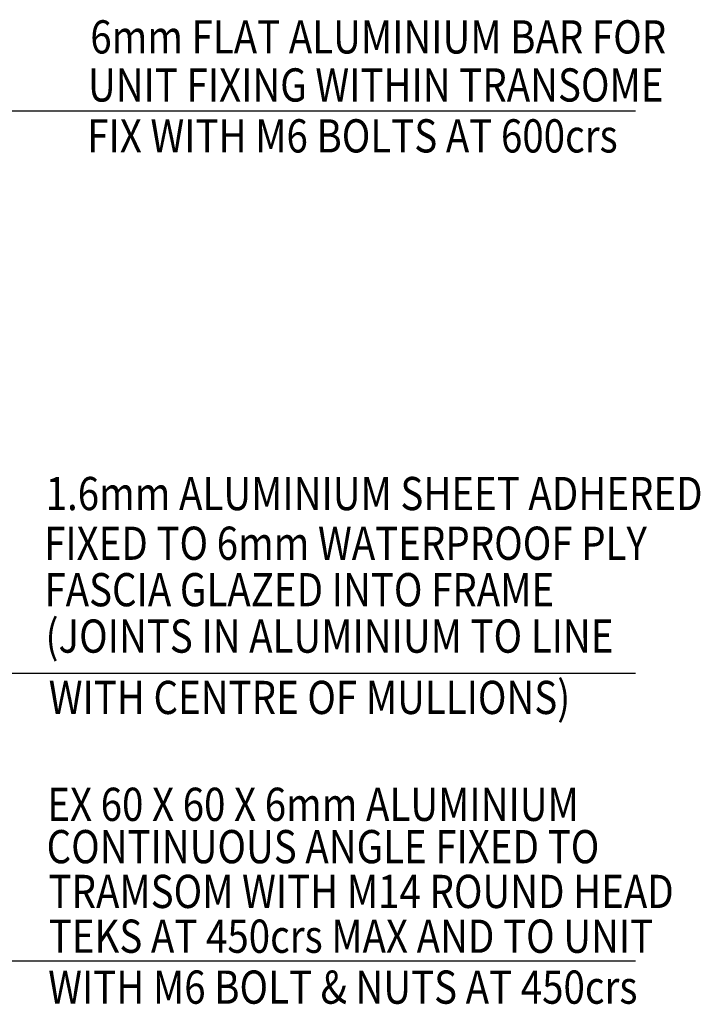
# Model space of a CAD drawing. Units: millimetres. Extents: x 36 to 590, y 14 to 393.
# Drawn here: x 292 to 353, y 174 to 263 of the extents above; entities that cross this region are included whole.
import ezdxf

# ---------------------------------------------------------------- set-up
doc = ezdxf.new("R2010")
doc.units = ezdxf.units.MM
doc.header["$LTSCALE"] = 5
doc.layers.add('CONC', color=7, linetype='CONTINUOUS')
doc.layers.add('DIM', color=7, linetype='CONTINUOUS', lineweight=9)
doc.styles.add('ISO3098B', font='ISO3098B', dxfattribs={"width": 0.85, "height": 5})
doc.styles.add('style1', font='ARIALBD.TTF', dxfattribs={"width": 0.85, "height": 3.5})
doc.dimstyles.new('LES2', dxfattribs={"dimscale": 1.2, "dimtxt": 3, "dimasz": 3, "dimexe": 2, "dimexo": 1, "dimgap": 2, "dimtad": 1, "dimtoh": 1, "dimzin": 0, "dimdsep": 46, "dimtxsty": 'ISO3098B', "dimcen": 0, "dimclrd": 256, "dimclre": 256, "dimclrt": 256, "dimadec": 0, "dimazin": 0, "dimtfac": 1, "dimtdec": 0, "dimtofl": 0, "dimtmove": 0, "dimatfit": 3, "dimfxl": 0, "dimtolj": 1, "dimtzin": 0, "dimarcsym": 0})

msp = doc.modelspace()

# ---------------------------------------------------------------- texts
at = {"layer": 'CONC', "style": 'style1', "width": 0.85}
for s, p in [('6mm FLAT ALUMINIUM BAR FOR', (298.0083, 259.7743)), ('UNIT FIXING WITHIN TRANSOME', (297.7974, 255.4314)), ('FIX WITH M6 BOLTS AT 600crs', (297.7327, 250.8314)), ('1.6mm ALUMINIUM SHEET ADHERED', (293.977, 218.5178)), ('FIXED TO 6mm WATERPROOF PLY', (293.8339, 214.0264)), ('FASCIA GLAZED INTO FRAME ', (293.8634, 209.8321)), ('(JOINTS IN ALUMINIUM TO LINE ', (293.96, 205.6379)), ('WITH CENTRE OF MULLIONS)', (294.2509, 200.0969)), ('EX 60 X 60 X 6mm ALUMINIUM ', (294.1248, 190.4397)), ('CONTINUOUS ANGLE FIXED TO ', (294.0588, 186.6168)), ('TRAMSOM WITH M14 ROUND HEAD', (294.232, 182.5711)), ('TEKS AT 450crs MAX AND TO UNIT', (294.2539, 178.5254)), ('WITH M6 BOLT & NUTS AT 450crs', (294.203, 173.9254))]:
    msp.add_text(s, height=3, dxfattribs=at).set_placement(p)

# ---------------------------------------------------------------- leaders
at = {"layer": 'DIM'}
for points in [[(241.6965, 254.605), (347.2869, 254.605)], [(280.7243, 203.7911), (347.2869, 203.7911)], [(243.2869, 177.7911), (347.2869, 177.7911)]]:
    msp.add_leader(points, dimstyle='LES2', override={"dimtxt": 4}, dxfattribs=at)

doc.saveas('drawing.dxf')
